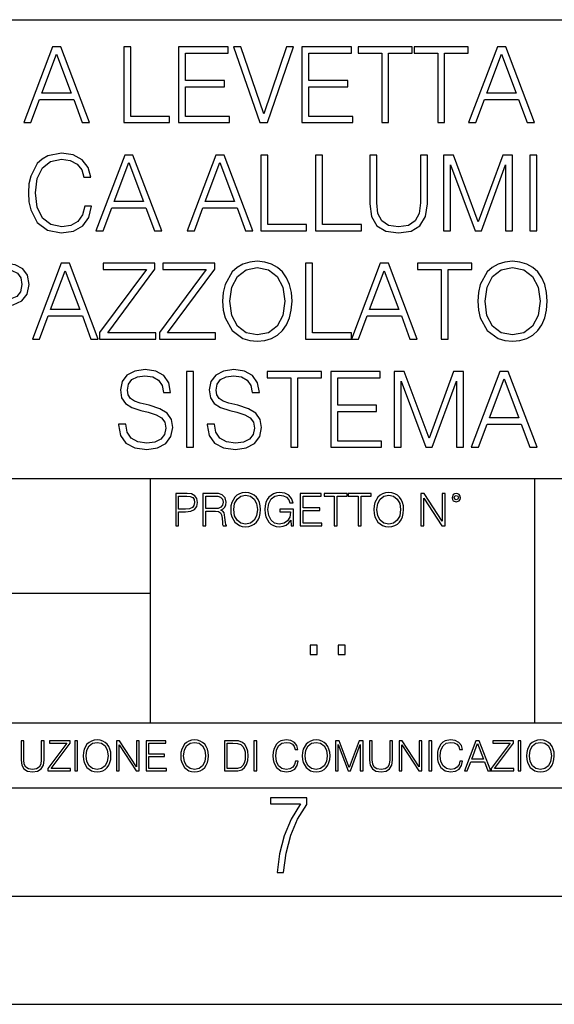
# Model space of a CAD drawing. Extents: x 0 to 420, y 0 to 297.
# Drawn here: x 324 to 349, y 0 to 46 of the extents above; entities that cross this region are included whole.
import ezdxf

# ---------------------------------------------------------------- set-up
doc = ezdxf.new("R2010")
doc.units = 0
doc.layers.get('0').update_dxf_attribs({"linetype": 'CONTINUOUS'})

msp = doc.modelspace()

# ---------------------------------------------------------------- linework, layer by layer
at = {"color": 7}
for p, q in [((234.999802, 45.500252), (410, 45.500252)), ((254.999802, 24.300249), (410, 24.300249)), ((329.999786, 13.00025), (329.999786, 24.300249)), ((347.77301, 13.00025), (347.77301, 24.300249)), ((234.999802, 19.00025), (329.999786, 19.00025)), ((234.999802, 13.00025), (410, 13.00025)), ((25.000401, 9.99976), (410, 9.99976)), ((234.999802, 10.00025), (410, 10.00025)), ((267.5, 4.99976), (415, 4.99976)), ((0, 0), (420, 0)), ((0, 0), (420, 0))]:
    msp.add_line(p, q, dxfattribs=at)
for points in [[(324.136414, 40.74221), (324.47229, 40.74221), (324.87146, 41.813141), (326.448669, 41.813141), (326.842957, 40.74221), (327.178833, 40.74221), (325.849915, 44.24221), (325.465363, 44.24221)], [(328.765778, 40.74221), (330.883301, 40.74221), (330.883301, 41.029415), (329.087036, 41.029415), (329.087036, 44.24221), (328.765778, 44.24221)], [(331.297058, 40.74221), (333.648254, 40.74221), (333.648254, 41.029415), (331.618347, 41.029415), (331.618347, 42.397285), (333.419464, 42.397285), (333.419464, 42.68449), (331.618347, 42.68449), (331.618347, 43.955006), (333.589844, 43.955006), (333.589844, 44.24221), (331.297058, 44.24221)], [(335.064789, 40.74221), (335.4104, 40.74221), (336.622498, 44.24221), (336.296356, 44.24221), (335.240051, 41.151112), (334.183716, 44.24221), (333.847839, 44.24221)], [(337.00708, 40.74221), (339.358246, 40.74221), (339.358246, 41.029415), (337.328339, 41.029415), (337.328339, 42.397285), (339.129456, 42.397285), (339.129456, 42.68449), (337.328339, 42.68449), (337.328339, 43.955006), (339.299835, 43.955006), (339.299835, 44.24221), (337.00708, 44.24221)], [(340.69693, 40.74221), (341.018188, 40.74221), (341.018188, 43.955006), (342.108612, 43.955006), (342.108612, 44.24221), (339.606506, 44.24221), (339.606506, 43.955006), (340.69693, 43.955006)], [(343.286621, 40.74221), (343.60791, 40.74221), (343.60791, 43.955006), (344.698303, 43.955006), (344.698303, 44.24221), (342.196228, 44.24221), (342.196228, 43.955006), (343.286621, 43.955006)], [(344.717773, 40.74221), (345.05365, 40.74221), (345.45282, 41.813141), (347.030029, 41.813141), (347.424316, 40.74221), (347.760193, 40.74221), (346.431274, 44.24221), (346.046692, 44.24221)], [(324.978577, 42.100346), (325.655182, 43.901459), (326.3367, 42.100346)], [(345.559937, 42.100346), (346.236572, 43.901459), (346.91806, 42.100346)], [(326.957367, 36.886162), (326.859985, 36.482128), (326.64093, 36.180321), (326.314789, 35.995338), (325.896149, 35.932056), (325.389893, 36.034283), (325.010193, 36.33609), (324.766815, 36.832615), (324.684052, 37.504379), (324.766815, 38.166412), (325.005341, 38.648331), (325.380157, 38.945271), (325.886414, 39.047497), (326.285583, 38.989082), (326.60199, 38.823574), (326.821045, 38.560707), (326.923279, 38.219955), (327.239685, 38.219955), (327.122864, 38.677536), (326.845398, 39.028023), (326.426758, 39.251945), (325.886414, 39.334702), (325.253601, 39.208134), (324.990723, 39.057232), (324.766815, 38.847912), (324.460144, 38.273502), (324.37738, 37.908413), (324.353027, 37.499512), (324.37738, 37.080875), (324.460144, 36.715786), (324.761932, 36.131641), (325.243866, 35.766548), (325.876678, 35.644852), (326.436493, 35.732475), (326.864868, 35.971001), (327.147186, 36.360432), (327.273773, 36.886162)], [(327.47821, 35.74221), (327.814087, 35.74221), (328.213257, 36.813141), (329.790466, 36.813141), (330.184753, 35.74221), (330.52063, 35.74221), (329.191711, 39.24221), (328.807129, 39.24221)], [(331.693787, 35.74221), (332.029663, 35.74221), (332.428833, 36.813141), (334.006042, 36.813141), (334.40033, 35.74221), (334.736206, 35.74221), (333.407288, 39.24221), (333.022736, 39.24221)], [(335.106171, 35.74221), (337.223694, 35.74221), (337.223694, 36.029415), (335.42746, 36.029415), (335.42746, 39.24221), (335.106171, 39.24221)], [(337.637451, 35.74221), (339.755005, 35.74221), (339.755005, 36.029415), (337.95874, 36.029415), (337.95874, 39.24221), (337.637451, 39.24221)], [(340.144409, 39.24221), (340.144409, 36.993252), (340.227173, 36.40424), (340.475433, 35.980736), (340.889191, 35.732475), (341.473358, 35.644852), (342.052612, 35.732475), (342.4664, 35.980736), (342.719513, 36.40424), (342.807159, 36.993252), (342.807159, 39.24221), (342.48587, 39.24221), (342.48587, 37.037064), (342.42746, 36.54541), (342.247345, 36.199791), (341.935791, 35.995338), (341.473358, 35.932056), (341.006042, 35.995338), (340.694489, 36.199791), (340.519257, 36.54541), (340.465698, 37.037064), (340.465698, 39.24221)], [(343.556793, 35.74221), (343.878082, 35.74221), (343.878082, 38.794365), (345.017151, 35.74221), (345.314087, 35.74221), (346.428833, 38.794365), (346.428833, 35.74221), (346.750122, 35.74221), (346.750122, 39.24221), (346.297424, 39.24221), (345.163208, 36.160847), (344.009521, 39.24221), (343.556793, 39.24221)], [(347.553314, 35.74221), (347.874603, 35.74221), (347.874603, 39.24221), (347.553314, 39.24221)], [(328.320343, 37.100346), (328.996979, 38.901459), (329.678497, 37.100346)], [(332.53595, 37.100346), (333.212555, 38.901459), (333.894073, 37.100346)], [(322.011597, 30.74221), (322.332886, 30.74221), (322.332886, 32.260986), (323.077667, 32.260986), (323.647186, 32.319401), (324.056091, 32.504379), (324.2995, 32.815926), (324.382233, 33.2589), (324.309235, 33.687271), (324.090179, 33.99395), (323.734802, 34.178928), (323.233429, 34.24221), (322.011597, 34.24221)], [(324.538025, 30.74221), (324.873901, 30.74221), (325.273071, 31.813143), (326.85025, 31.813143), (327.244568, 30.74221), (327.580444, 30.74221), (326.251495, 34.24221), (325.866943, 34.24221)], [(327.643707, 30.74221), (330.243164, 30.74221), (330.243164, 31.029415), (328.023407, 31.029415), (330.209076, 33.964741), (330.209076, 34.24221), (327.809235, 34.24221), (327.809235, 33.955006), (329.809937, 33.955006), (327.643707, 31.03915)], [(330.413544, 30.74221), (333.01297, 30.74221), (333.01297, 31.029415), (330.793243, 31.029415), (332.978912, 33.964741), (332.978912, 34.24221), (330.579041, 34.24221), (330.579041, 33.955006), (332.579742, 33.955006), (330.413544, 31.03915)], [(333.339142, 32.489777), (333.363464, 32.076008), (333.45108, 31.715784), (333.772369, 31.136509), (334.278625, 30.771418), (334.590179, 30.678928), (334.940674, 30.644854), (335.286285, 30.678928), (335.597839, 30.771418), (335.875305, 30.922321), (336.108948, 31.136509), (336.293945, 31.399374), (336.430237, 31.715784), (336.51297, 32.076008), (336.547058, 32.489777), (336.517853, 32.898678), (336.430237, 33.2589), (336.293945, 33.575314), (336.108948, 33.843044), (335.875305, 34.052364), (335.597839, 34.203266), (335.286285, 34.300625), (334.940674, 34.334702), (334.590179, 34.300625), (334.278625, 34.203266), (334.006042, 34.052364), (333.772369, 33.843044), (333.45108, 33.2589), (333.363464, 32.89381)], [(337.175018, 30.74221), (339.292542, 30.74221), (339.292542, 31.029415), (337.496277, 31.029415), (337.496277, 34.24221), (337.175018, 34.24221)], [(339.292542, 30.74221), (339.628418, 30.74221), (340.027588, 31.813143), (341.604767, 31.813143), (341.999084, 30.74221), (342.334961, 30.74221), (341.006042, 34.24221), (340.62146, 34.24221)], [(343.449707, 30.74221), (343.770966, 30.74221), (343.770966, 33.955006), (344.861389, 33.955006), (344.861389, 34.24221), (342.359283, 34.24221), (342.359283, 33.955006), (343.449707, 33.955006)], [(345.143707, 32.489777), (345.16806, 32.076008), (345.255676, 31.715784), (345.576965, 31.136509), (346.083221, 30.771418), (346.394775, 30.678928), (346.745239, 30.644854), (347.090881, 30.678928), (347.402405, 30.771418), (347.679871, 30.922321), (347.913544, 31.136509), (348.098511, 31.399374), (348.234802, 31.715784), (348.317566, 32.076008), (348.351654, 32.489777), (348.322449, 32.898678), (348.234802, 33.2589), (348.098511, 33.575314), (347.913544, 33.843044), (347.679871, 34.052364), (347.402405, 34.203266), (347.090881, 34.300625), (346.745239, 34.334702), (346.394775, 34.300625), (346.083221, 34.203266), (345.810608, 34.052364), (345.576965, 33.843044), (345.255676, 33.2589), (345.16806, 32.89381)], [(322.332886, 32.548191), (322.332886, 33.955006), (323.218811, 33.955006), (323.588776, 33.911194), (323.846771, 33.78463), (323.997681, 33.570442), (324.051239, 33.263767), (323.987946, 32.927887), (323.812714, 32.708832), (323.510895, 32.582268), (323.08252, 32.548191)], [(325.380157, 32.100346), (326.056793, 33.901459), (326.738281, 32.100346)], [(333.670135, 32.489777), (333.762634, 33.142071), (334.02063, 33.633728), (334.424652, 33.940403), (334.940674, 34.047497), (335.461517, 33.940403), (335.860687, 33.633728), (336.123566, 33.146938), (336.216034, 32.489777), (336.123566, 31.827745), (335.860687, 31.34096), (335.461517, 31.034283), (334.940674, 30.932058), (334.4198, 31.034283), (334.02063, 31.34096), (333.757782, 31.827745)], [(340.134674, 32.100346), (340.81131, 33.901459), (341.492798, 32.100346)], [(345.474731, 32.489777), (345.56723, 33.142071), (345.825226, 33.633728), (346.229248, 33.940403), (346.745239, 34.047497), (347.266113, 33.940403), (347.665283, 33.633728), (347.928131, 33.146938), (348.02063, 32.489777), (347.928131, 31.827745), (347.665283, 31.34096), (347.266113, 31.034283), (346.745239, 30.932058), (346.224396, 31.034283), (345.825226, 31.34096), (345.562347, 31.827745)], [(328.524811, 26.803406), (328.524811, 26.779068), (328.607574, 26.29228), (328.860687, 25.936926), (329.269592, 25.722738), (329.829407, 25.644854), (330.33078, 25.717871), (330.71048, 25.917454), (330.949005, 26.233866), (331.036621, 26.65737), (330.968475, 27.032196), (330.76889, 27.314533), (330.428162, 27.523851), (329.936493, 27.684492), (329.527588, 27.786716), (329.259857, 27.874338), (329.079742, 27.996035), (328.972656, 28.161543), (328.938568, 28.385466), (328.987244, 28.662933), (329.143036, 28.872252), (329.396149, 28.998817), (329.741791, 29.047495), (330.10199, 28.99395), (330.374603, 28.843044), (330.5401, 28.599651), (330.603394, 28.268637), (330.934418, 28.268637), (330.846771, 28.71648), (330.613129, 29.052364), (330.248047, 29.261683), (329.756378, 29.3347), (329.274475, 29.261683), (328.914246, 29.071835), (328.685455, 28.774895), (328.607574, 28.395201), (328.665985, 28.025242), (328.841217, 27.767246), (329.138153, 27.582266), (329.561676, 27.445965), (329.89267, 27.363213), (330.257782, 27.246384), (330.510895, 27.105215), (330.656952, 26.905632), (330.705627, 26.623295), (330.647217, 26.33609), (330.476837, 26.117037), (330.204224, 25.975868), (329.834259, 25.932058), (329.415619, 25.990473), (329.108948, 26.160847), (328.919098, 26.433449), (328.855835, 26.803406)], [(331.669464, 25.74221), (331.990723, 25.74221), (331.990723, 29.24221), (331.669464, 29.24221)], [(332.628418, 26.803406), (332.628418, 26.779068), (332.711182, 26.29228), (332.964294, 25.936926), (333.373199, 25.722738), (333.933014, 25.644854), (334.434418, 25.717871), (334.814087, 25.917454), (335.052612, 26.233866), (335.140259, 26.65737), (335.072083, 27.032196), (334.872528, 27.314533), (334.531769, 27.523851), (334.0401, 27.684492), (333.631195, 27.786716), (333.363464, 27.874338), (333.18335, 27.996035), (333.076263, 28.161543), (333.042206, 28.385466), (333.090881, 28.662933), (333.246643, 28.872252), (333.499786, 28.998817), (333.845398, 29.047495), (334.205627, 28.99395), (334.47821, 28.843044), (334.643738, 28.599651), (334.707001, 28.268637), (335.038025, 28.268637), (334.950409, 28.71648), (334.716736, 29.052364), (334.351654, 29.261683), (333.859985, 29.3347), (333.378082, 29.261683), (333.017853, 29.071835), (332.789062, 28.774895), (332.711182, 28.395201), (332.769592, 28.025242), (332.944824, 27.767246), (333.241791, 27.582266), (333.665283, 27.445965), (333.996307, 27.363213), (334.361389, 27.246384), (334.614532, 27.105215), (334.760559, 26.905632), (334.809235, 26.623295), (334.750824, 26.33609), (334.580444, 26.117037), (334.307831, 25.975868), (333.937897, 25.932058), (333.519257, 25.990473), (333.212585, 26.160847), (333.022736, 26.433449), (332.959442, 26.803406)], [(336.49353, 25.74221), (336.814789, 25.74221), (336.814789, 28.955006), (337.905212, 28.955006), (337.905212, 29.24221), (335.403107, 29.24221), (335.403107, 28.955006), (336.49353, 28.955006)], [(338.33844, 25.74221), (340.689636, 25.74221), (340.689636, 26.029415), (338.659729, 26.029415), (338.659729, 27.397287), (340.460846, 27.397287), (340.460846, 27.684492), (338.659729, 27.684492), (338.659729, 28.955006), (340.631195, 28.955006), (340.631195, 29.24221), (338.33844, 29.24221)], [(341.278625, 25.74221), (341.599915, 25.74221), (341.599915, 28.794367), (342.738983, 25.74221), (343.03595, 25.74221), (344.150696, 28.794367), (344.150696, 25.74221), (344.471954, 25.74221), (344.471954, 29.24221), (344.019257, 29.24221), (342.88504, 26.160847), (341.731354, 29.24221), (341.278625, 29.24221)], [(344.837036, 25.74221), (345.172943, 25.74221), (345.572083, 26.813143), (347.149292, 26.813143), (347.543579, 25.74221), (347.879456, 25.74221), (346.550537, 29.24221), (346.165985, 29.24221)], [(345.679199, 27.100348), (346.355835, 28.901459), (347.037323, 27.100348)], [(331.166687, 22.109638), (331.304382, 22.109638), (331.304382, 22.760542), (331.623566, 22.760542), (331.867645, 22.785578), (332.042908, 22.864853), (332.147217, 22.998373), (332.182678, 23.188219), (332.151398, 23.371807), (332.057495, 23.503241), (331.905212, 23.582518), (331.690338, 23.609638), (331.166687, 23.609638)], [(331.304382, 22.883631), (331.304382, 23.486551), (331.684082, 23.486551), (331.842621, 23.467775), (331.953186, 23.413532), (332.017853, 23.321739), (332.040802, 23.190306), (332.013702, 23.046356), (331.938599, 22.952475), (331.809235, 22.898233), (331.625641, 22.883631)], [(332.426758, 22.109638), (332.564453, 22.109638), (332.564453, 22.781404), (333.002563, 22.781404), (333.150696, 22.766802), (333.240387, 22.716732), (333.286285, 22.618679), (333.309235, 22.462212), (333.325928, 22.264019), (333.33844, 22.170139), (333.359314, 22.109638), (333.511597, 22.109638), (333.511597, 22.130501), (333.480316, 22.178484), (333.463623, 22.268192), (333.444855, 22.493505), (333.430237, 22.620766), (333.403137, 22.718817), (333.348877, 22.791836), (333.25708, 22.841906), (333.359314, 22.896147), (333.436493, 22.975424), (333.482391, 23.081821), (333.499084, 23.211168), (333.451111, 23.411446), (333.315491, 23.549137), (333.140259, 23.601294), (332.92746, 23.609638), (332.426758, 23.609638)], [(332.564453, 22.904491), (332.564453, 23.486551), (332.95459, 23.486551), (333.11731, 23.478205), (333.244568, 23.434395), (333.325928, 23.338428), (333.357239, 23.206995), (333.332184, 23.067219), (333.261261, 22.973337), (333.138184, 22.919096), (332.962921, 22.904491)], [(333.711884, 22.858595), (333.722321, 22.681265), (333.759857, 22.526884), (333.897552, 22.278624), (334.114532, 22.122156), (334.248047, 22.082518), (334.398254, 22.067913), (334.546387, 22.082518), (334.679901, 22.122156), (334.798798, 22.186829), (334.898956, 22.278624), (334.978241, 22.391279), (335.036652, 22.526884), (335.072113, 22.681265), (335.0867, 22.858595), (335.074188, 23.033838), (335.036652, 23.188219), (334.978241, 23.323824), (334.898956, 23.438568), (334.798798, 23.528275), (334.679901, 23.592949), (334.546387, 23.634672), (334.398254, 23.649277), (334.248047, 23.634672), (334.114532, 23.592949), (333.997711, 23.528275), (333.897552, 23.438568), (333.759857, 23.188219), (333.722321, 23.031752)], [(333.85376, 22.858595), (333.893402, 23.138149), (334.003967, 23.34886), (334.177124, 23.480291), (334.398254, 23.52619), (334.62149, 23.480291), (334.792542, 23.34886), (334.905212, 23.140236), (334.944855, 22.858595), (334.905212, 22.574867), (334.792542, 22.366245), (334.62149, 22.234812), (334.398254, 22.191002), (334.175018, 22.234812), (334.003967, 22.366245), (333.891296, 22.574867)], [(336.503265, 22.109638), (336.613831, 22.109638), (336.613831, 22.879457), (335.987976, 22.879457), (335.987976, 22.756371), (336.482391, 22.756371), (336.482391, 22.750111), (336.44693, 22.512281), (336.342621, 22.337038), (336.177826, 22.228554), (335.958771, 22.191002), (335.741791, 22.236898), (335.576965, 22.370417), (335.470581, 22.583212), (335.43512, 22.864853), (335.470581, 23.148581), (335.576965, 23.355118), (335.745972, 23.482378), (335.975433, 23.52619), (336.150696, 23.501154), (336.294647, 23.430222), (336.396851, 23.319653), (336.453186, 23.173616), (336.595062, 23.173616), (336.52829, 23.371807), (336.398956, 23.522017), (336.211182, 23.615896), (335.973358, 23.649277), (335.825226, 23.634672), (335.691711, 23.595034), (335.478912, 23.440653), (335.399658, 23.327997), (335.341248, 23.194479), (335.30368, 23.038012), (335.293243, 22.862768), (335.30368, 22.685438), (335.339142, 22.528971), (335.472656, 22.278624), (335.568634, 22.186829), (335.685455, 22.122156), (335.816895, 22.082518), (335.965027, 22.067913), (336.134003, 22.090862), (336.282135, 22.149277), (336.401031, 22.245243), (336.488647, 22.37459)], [(336.918427, 22.109638), (337.926086, 22.109638), (337.926086, 22.232725), (337.056122, 22.232725), (337.056122, 22.818956), (337.828033, 22.818956), (337.828033, 22.942045), (337.056122, 22.942045), (337.056122, 23.486551), (337.901031, 23.486551), (337.901031, 23.609638), (336.918427, 23.609638)], [(338.499786, 22.109638), (338.637482, 22.109638), (338.637482, 23.486551), (339.104797, 23.486551), (339.104797, 23.609638), (338.032471, 23.609638), (338.032471, 23.486551), (338.499786, 23.486551)], [(339.60965, 22.109638), (339.747345, 22.109638), (339.747345, 23.486551), (340.214661, 23.486551), (340.214661, 23.609638), (339.142334, 23.609638), (339.142334, 23.486551), (339.60965, 23.486551)], [(340.335663, 22.858595), (340.3461, 22.681265), (340.383667, 22.526884), (340.521332, 22.278624), (340.738312, 22.122156), (340.871826, 22.082518), (341.022034, 22.067913), (341.170166, 22.082518), (341.30368, 22.122156), (341.422607, 22.186829), (341.522736, 22.278624), (341.60202, 22.391279), (341.660431, 22.526884), (341.695892, 22.681265), (341.71051, 22.858595), (341.697968, 23.033838), (341.660431, 23.188219), (341.60202, 23.323824), (341.522736, 23.438568), (341.422607, 23.528275), (341.30368, 23.592949), (341.170166, 23.634672), (341.022034, 23.649277), (340.871826, 23.634672), (340.738312, 23.592949), (340.62149, 23.528275), (340.521332, 23.438568), (340.383667, 23.188219), (340.3461, 23.031752)], [(340.477539, 22.858595), (340.517181, 23.138149), (340.627747, 23.34886), (340.800903, 23.480291), (341.022034, 23.52619), (341.24527, 23.480291), (341.416321, 23.34886), (341.528992, 23.140236), (341.568634, 22.858595), (341.528992, 22.574867), (341.416321, 22.366245), (341.24527, 22.234812), (341.022034, 22.191002), (340.798798, 22.234812), (340.627747, 22.366245), (340.515076, 22.574867)], [(342.50119, 22.109638), (342.638855, 22.109638), (342.638855, 23.396843), (343.481689, 22.109638), (343.634003, 22.109638), (343.634003, 23.609638), (343.496307, 23.609638), (343.496307, 22.322433), (342.653473, 23.609638), (342.50119, 23.609638)], [(343.949036, 23.411446), (343.963623, 23.334255), (344.005341, 23.271669), (344.145142, 23.21534), (344.284912, 23.271669), (344.32663, 23.334255), (344.343323, 23.411446), (344.32663, 23.486551), (344.284912, 23.551224), (344.220215, 23.592949), (344.145142, 23.609638), (344.067932, 23.592949), (344.005341, 23.551224)], [(344.044983, 23.413532), (344.074188, 23.484465), (344.145142, 23.515759), (344.213959, 23.484465), (344.24527, 23.413532), (344.216064, 23.3426), (344.145142, 23.313393), (344.072113, 23.340515)], [(337.388153, 16.170408), (337.709442, 16.170408), (337.709442, 16.603649), (337.388153, 16.603649)], [(338.683014, 16.170408), (339.004303, 16.170408), (339.004303, 16.603649), (338.683014, 16.603649)], [(324.014618, 12.181828), (324.014618, 11.282246), (324.047729, 11.046641), (324.147034, 10.877239), (324.312531, 10.777935), (324.546204, 10.742886), (324.777893, 10.777935), (324.94342, 10.877239), (325.044678, 11.046641), (325.079712, 11.282246), (325.079712, 12.181828), (324.951202, 12.181828), (324.951202, 11.29977), (324.927826, 11.103108), (324.855774, 10.964861), (324.731171, 10.88308), (324.546204, 10.857768), (324.359253, 10.88308), (324.23465, 10.964861), (324.164551, 11.103108), (324.143127, 11.29977), (324.143127, 12.181828)], [(325.25885, 10.781829), (326.298615, 10.781829), (326.298615, 10.89671), (325.410736, 10.89671), (326.285004, 12.070842), (326.285004, 12.181828), (325.325043, 12.181828), (325.325043, 12.066947), (326.125336, 12.066947), (325.25885, 10.900605)], [(326.499176, 10.781829), (326.627686, 10.781829), (326.627686, 12.181828), (326.499176, 12.181828)], [(326.890564, 11.480855), (326.900299, 11.315348), (326.935333, 11.171259), (327.063843, 10.939548), (327.266357, 10.793511), (327.390961, 10.756516), (327.531158, 10.742886), (327.669403, 10.756516), (327.794037, 10.793511), (327.905029, 10.853873), (327.998474, 10.939548), (328.072479, 11.044694), (328.126984, 11.171259), (328.160095, 11.315348), (328.173706, 11.480855), (328.162048, 11.644416), (328.126984, 11.788505), (328.072479, 11.91507), (327.998474, 12.022162), (327.905029, 12.10589), (327.794037, 12.166252), (327.669403, 12.205194), (327.531158, 12.218824), (327.390961, 12.205194), (327.266357, 12.166252), (327.157318, 12.10589), (327.063843, 12.022162), (326.935333, 11.788505), (326.900299, 11.642468)], [(327.022949, 11.480855), (327.059937, 11.741774), (327.163147, 11.938436), (327.324768, 12.061106), (327.531158, 12.103943), (327.739502, 12.061106), (327.89917, 11.938436), (328.004333, 11.74372), (328.041321, 11.480855), (328.004333, 11.216043), (327.89917, 11.021328), (327.739502, 10.898658), (327.531158, 10.857768), (327.322815, 10.898658), (327.163147, 11.021328), (327.058014, 11.216043)], [(328.424896, 10.781829), (328.553406, 10.781829), (328.553406, 11.98322), (329.340057, 10.781829), (329.482208, 10.781829), (329.482208, 12.181828), (329.353699, 12.181828), (329.353699, 10.980438), (328.567047, 12.181828), (328.424896, 12.181828)], [(329.795715, 10.781829), (330.736176, 10.781829), (330.736176, 10.89671), (329.924225, 10.89671), (329.924225, 11.443859), (330.644653, 11.443859), (330.644653, 11.558742), (329.924225, 11.558742), (329.924225, 12.066947), (330.712799, 12.066947), (330.712799, 12.181828), (329.795715, 12.181828)], [(331.400146, 11.480855), (331.409882, 11.315348), (331.444946, 11.171259), (331.573456, 10.939548), (331.77594, 10.793511), (331.900574, 10.756516), (332.040771, 10.742886), (332.179016, 10.756516), (332.303619, 10.793511), (332.414612, 10.853873), (332.508087, 10.939548), (332.582062, 11.044694), (332.636597, 11.171259), (332.669678, 11.315348), (332.683319, 11.480855), (332.671631, 11.644416), (332.636597, 11.788505), (332.582062, 11.91507), (332.508087, 12.022162), (332.414612, 12.10589), (332.303619, 12.166252), (332.179016, 12.205194), (332.040771, 12.218824), (331.900574, 12.205194), (331.77594, 12.166252), (331.666901, 12.10589), (331.573456, 12.022162), (331.444946, 11.788505), (331.409882, 11.642468)], [(331.532562, 11.480855), (331.56955, 11.741774), (331.67276, 11.938436), (331.834351, 12.061106), (332.040771, 12.103943), (332.249115, 12.061106), (332.408783, 11.938436), (332.513916, 11.74372), (332.550903, 11.480855), (332.513916, 11.216043), (332.408783, 11.021328), (332.249115, 10.898658), (332.040771, 10.857768), (331.832428, 10.898658), (331.67276, 11.021328), (331.567596, 11.216043)], [(333.750366, 12.181828), (333.421295, 12.181828), (333.421295, 10.781829), (333.806824, 10.781829), (334.044373, 10.791565), (334.225464, 10.842191), (334.350098, 10.939548), (334.443542, 11.079742), (334.5, 11.260827), (334.51947, 11.48475), (334.5, 11.693094), (334.449402, 11.866391), (334.365662, 12.004639), (334.254669, 12.10589), (334.069702, 12.170146), (333.845764, 12.181828)], [(333.549805, 10.89671), (333.549805, 12.066947), (333.806824, 12.066947), (334.020996, 12.057211), (334.18457, 12.004639), (334.272186, 11.920911), (334.334503, 11.806029), (334.373444, 11.659993), (334.387085, 11.480855), (334.373444, 11.293929), (334.334503, 11.143998), (334.268311, 11.029117), (334.174835, 10.949284), (334.022949, 10.904499), (333.820465, 10.89671)], [(334.788177, 10.781829), (334.916687, 10.781829), (334.916687, 12.181828), (334.788177, 12.181828)], [(336.708069, 11.239408), (336.669128, 11.077795), (336.581512, 10.957072), (336.45105, 10.88308), (336.2836, 10.857768), (336.081085, 10.898658), (335.929199, 11.019381), (335.831848, 11.21799), (335.798767, 11.486697), (335.831848, 11.751509), (335.927277, 11.944277), (336.077209, 12.063053), (336.279694, 12.103943), (336.439362, 12.080577), (336.565918, 12.014374), (336.653564, 11.909228), (336.694458, 11.772927), (336.821014, 11.772927), (336.774292, 11.955959), (336.6633, 12.096154), (336.49585, 12.185723), (336.279694, 12.218824), (336.026581, 12.168199), (335.921417, 12.107838), (335.831848, 12.02411), (335.709167, 11.794346), (335.676086, 11.64831), (335.666351, 11.48475), (335.676086, 11.317295), (335.709167, 11.171259), (335.829895, 10.937601), (336.022675, 10.791565), (336.275818, 10.742886), (336.499725, 10.777935), (336.671082, 10.873344), (336.783997, 11.029117), (336.834656, 11.239408)], [(337.021576, 11.480855), (337.031311, 11.315348), (337.066345, 11.171259), (337.194855, 10.939548), (337.397369, 10.793511), (337.521973, 10.756516), (337.66217, 10.742886), (337.800415, 10.756516), (337.925049, 10.793511), (338.036041, 10.853873), (338.129486, 10.939548), (338.203491, 11.044694), (338.257996, 11.171259), (338.291107, 11.315348), (338.304749, 11.480855), (338.29306, 11.644416), (338.257996, 11.788505), (338.203491, 11.91507), (338.129486, 12.022162), (338.036041, 12.10589), (337.925049, 12.166252), (337.800415, 12.205194), (337.66217, 12.218824), (337.521973, 12.205194), (337.397369, 12.166252), (337.28833, 12.10589), (337.194855, 12.022162), (337.066345, 11.788505), (337.031311, 11.642468)], [(337.153961, 11.480855), (337.190979, 11.741774), (337.294159, 11.938436), (337.45578, 12.061106), (337.66217, 12.103943), (337.870514, 12.061106), (338.030182, 11.938436), (338.135345, 11.74372), (338.172333, 11.480855), (338.135345, 11.216043), (338.030182, 11.021328), (337.870514, 10.898658), (337.66217, 10.857768), (337.453827, 10.898658), (337.294159, 11.021328), (337.189026, 11.216043)], [(338.553955, 10.781829), (338.682495, 10.781829), (338.682495, 12.002691), (339.138123, 10.781829), (339.256897, 10.781829), (339.702789, 12.002691), (339.702789, 10.781829), (339.831299, 10.781829), (339.831299, 12.181828), (339.650208, 12.181828), (339.196533, 10.949284), (338.735046, 12.181828), (338.553955, 12.181828)], [(340.133118, 12.181828), (340.133118, 11.282246), (340.166199, 11.046641), (340.265503, 10.877239), (340.43103, 10.777935), (340.664673, 10.742886), (340.896393, 10.777935), (341.06189, 10.877239), (341.163147, 11.046641), (341.198212, 11.282246), (341.198212, 12.181828), (341.069702, 12.181828), (341.069702, 11.29977), (341.046326, 11.103108), (340.974274, 10.964861), (340.84967, 10.88308), (340.664673, 10.857768), (340.477753, 10.88308), (340.353149, 10.964861), (340.283051, 11.103108), (340.261627, 11.29977), (340.261627, 12.181828)], [(341.5, 10.781829), (341.62854, 10.781829), (341.62854, 11.98322), (342.415161, 10.781829), (342.557312, 10.781829), (342.557312, 12.181828), (342.428802, 12.181828), (342.428802, 10.980438), (341.642151, 12.181828), (341.5, 12.181828)], [(342.880554, 10.781829), (343.009064, 10.781829), (343.009064, 12.181828), (342.880554, 12.181828)], [(344.31366, 11.239408), (344.274689, 11.077795), (344.187073, 10.957072), (344.05661, 10.88308), (343.88916, 10.857768), (343.686646, 10.898658), (343.53479, 11.019381), (343.437439, 11.21799), (343.404327, 11.486697), (343.437439, 11.751509), (343.532837, 11.944277), (343.68277, 12.063053), (343.885254, 12.103943), (344.044922, 12.080577), (344.171509, 12.014374), (344.259125, 11.909228), (344.300018, 11.772927), (344.426575, 11.772927), (344.379852, 11.955959), (344.26886, 12.096154), (344.10141, 12.185723), (343.885254, 12.218824), (343.632141, 12.168199), (343.526978, 12.107838), (343.437439, 12.02411), (343.314758, 11.794346), (343.281647, 11.64831), (343.271912, 11.48475), (343.281647, 11.317295), (343.314758, 11.171259), (343.435486, 10.937601), (343.628235, 10.791565), (343.881378, 10.742886), (344.105286, 10.777935), (344.276642, 10.873344), (344.389587, 11.029117), (344.440216, 11.239408)], [(344.521973, 10.781829), (344.656342, 10.781829), (344.81601, 11.210201), (345.446899, 11.210201), (345.604614, 10.781829), (345.738953, 10.781829), (345.207397, 12.181828), (345.053558, 12.181828)], [(344.858826, 11.325084), (345.129517, 12.045528), (345.4021, 11.325084)], [(345.764282, 10.781829), (346.804047, 10.781829), (346.804047, 10.89671), (345.916138, 10.89671), (346.790405, 12.070842), (346.790405, 12.181828), (345.830475, 12.181828), (345.830475, 12.066947), (346.630737, 12.066947), (345.764282, 10.900605)], [(347.004578, 10.781829), (347.133118, 10.781829), (347.133118, 12.181828), (347.004578, 12.181828)], [(347.395966, 11.480855), (347.405701, 11.315348), (347.440765, 11.171259), (347.569275, 10.939548), (347.771759, 10.793511), (347.896393, 10.756516), (348.036591, 10.742886), (348.174835, 10.756516), (348.299438, 10.793511), (348.410431, 10.853873), (348.503906, 10.939548), (348.577881, 11.044694), (348.632416, 11.171259), (348.665527, 11.315348), (348.679138, 11.480855), (348.66745, 11.644416), (348.632416, 11.788505), (348.577881, 11.91507), (348.503906, 12.022162), (348.410431, 12.10589), (348.299438, 12.166252), (348.174835, 12.205194), (348.036591, 12.218824), (347.896393, 12.205194), (347.771759, 12.166252), (347.66272, 12.10589), (347.569275, 12.022162), (347.440765, 11.788505), (347.405701, 11.642468)], [(347.528381, 11.480855), (347.565369, 11.741774), (347.668579, 11.938436), (347.8302, 12.061106), (348.036591, 12.103943), (348.244934, 12.061106), (348.404602, 11.938436), (348.509735, 11.74372), (348.546753, 11.480855), (348.509735, 11.216043), (348.404602, 11.021328), (348.244934, 10.898658), (348.036591, 10.857768), (347.828247, 10.898658), (347.668579, 11.021328), (347.563416, 11.216043)], [(335.857758, 6.096565), (336.158447, 6.096565), (336.271179, 6.984485), (336.487305, 7.81133), (336.806763, 8.563008), (337.229584, 9.239518), (337.229584, 9.544888), (335.552399, 9.544888), (335.552399, 9.263008), (336.942993, 9.263008), (336.506073, 8.548914), (336.181915, 7.778444), (335.961121, 6.956297)]]:
    msp.add_lwpolyline(points, close=True, dxfattribs=at)

doc.saveas('drawing.dxf')
